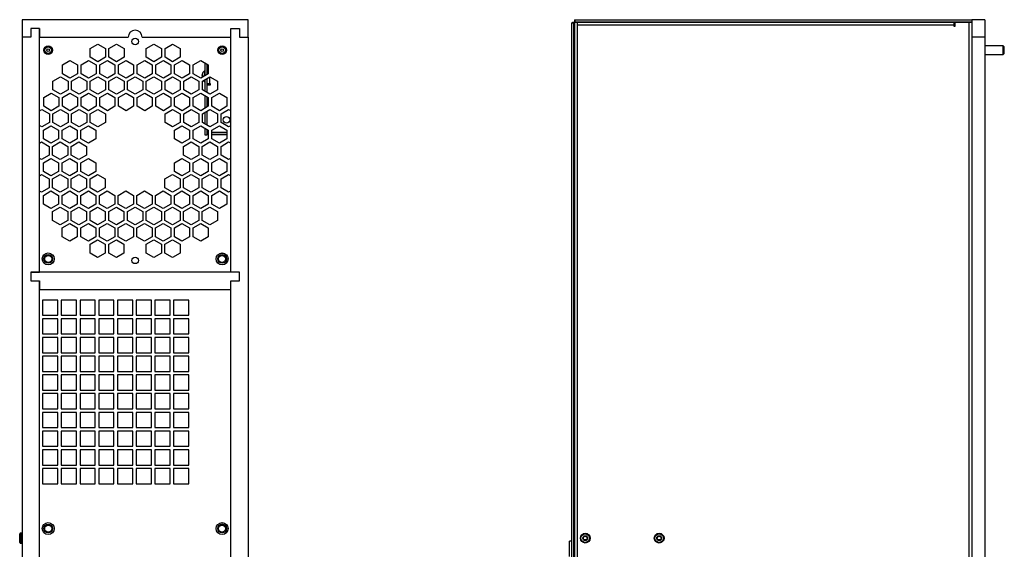
# Model space of a CAD drawing. Units: inches. Extents: x 0.3 to 98.1, y 0.2 to 91.4.
# Drawn here: x 65 to 93.4, y 37.4 to 52.6 of the extents above; entities that cross this region are included whole.
import ezdxf

# ---------------------------------------------------------------- set-up
doc = ezdxf.new("R2010")
doc.units = ezdxf.units.IN
doc.header["$MEASUREMENT"] = 0

msp = doc.modelspace()

# ---------------------------------------------------------------- linework, layer by layer
at = {"color": 7, "linetype": 'Continuous', "lineweight": 25}
for p, q in [((65.118, 52.618), (65.118, 52.118)), ((71.618, 52.618), (65.118, 52.618)), ((65.618, 52.368), (65.368, 52.368)), ((65.368, 52.368), (65.368, 52.118)), ((65.618, 45.368), (65.618, 52.368)), ((65.618, 52.368), (65.618, 52.118)), ((71.118, 52.368), (71.368, 52.368)), ((71.118, 45.368), (71.118, 52.368)), ((71.118, 52.118), (71.118, 52.368)), ((71.368, 52.368), (71.368, 52.118)), ((71.618, 52.118), (71.618, 52.618)), ((80.918, 22.618), (80.918, 52.528)), ((80.918, 52.528), (80.98, 52.528)), ((80.98, 22.618), (80.98, 52.528)), ((80.998, 52.543), (80.998, 22.696)), ((80.998, 52.543), (81.075, 52.543)), ((81.008, 52.618), (81.008, 52.556)), ((81.008, 52.618), (92.418, 52.618)), ((81.008, 52.556), (92.418, 52.556)), ((81.075, 52.543), (91.908, 52.543)), ((81.075, 52.543), (81.075, 52.466)), ((81.075, 52.466), (81.075, 22.696)), ((91.908, 52.466), (81.075, 52.466)), ((91.908, 52.543), (91.908, 52.466)), ((91.908, 52.466), (91.908, 52.435)), ((91.908, 52.435), (91.939, 52.435)), ((91.918, 52.543), (91.918, 52.481)), ((91.918, 52.543), (91.939, 52.543)), ((91.918, 52.481), (91.939, 52.481)), ((91.918, 52.435), (91.918, 52.453)), ((91.939, 52.453), (91.918, 52.453)), ((91.939, 52.543), (92.34, 52.543)), ((91.939, 52.435), (91.939, 52.543)), ((92.34, 22.696), (92.34, 52.543)), ((92.34, 52.543), (92.418, 52.543)), ((92.793, 52.618), (92.418, 52.618)), ((92.418, 52.618), (92.418, 52.118)), ((92.418, 52.618), (92.418, 52.556)), ((92.793, 52.618), (92.793, 52.118)), ((65.368, 52.118), (65.118, 52.118)), ((65.118, 52.118), (65.118, 23.118)), ((65.618, 52.118), (68.168, 52.118)), ((68.568, 52.118), (71.118, 52.118)), ((71.368, 52.118), (71.618, 52.118)), ((71.618, 52.118), (71.618, 23.118)), ((92.793, 52.118), (92.418, 52.118)), ((92.418, 52.118), (92.418, 23.118)), ((92.793, 52.118), (92.793, 23.118)), ((67.078, 51.791), (67.297, 51.917)), ((67.297, 51.917), (67.515, 51.791)), ((67.615, 51.791), (67.834, 51.917)), ((67.834, 51.917), (68.052, 51.791)), ((68.689, 51.791), (68.908, 51.917)), ((68.908, 51.917), (69.126, 51.791)), ((69.226, 51.791), (69.445, 51.917)), ((69.445, 51.917), (69.663, 51.791)), ((93.325, 51.868), (92.793, 51.868)), ((93.355, 51.839), (93.325, 51.868)), ((93.325, 51.628), (93.325, 51.868)), ((93.355, 51.648), (93.355, 51.839)), ((67.078, 51.538), (67.078, 51.791)), ((67.297, 51.412), (67.078, 51.538)), ((67.515, 51.538), (67.297, 51.412)), ((67.515, 51.791), (67.515, 51.538)), ((67.615, 51.538), (67.615, 51.791)), ((67.834, 51.412), (67.615, 51.538)), ((68.052, 51.538), (67.834, 51.412)), ((68.052, 51.791), (68.052, 51.538)), ((68.689, 51.538), (68.689, 51.791)), ((68.908, 51.412), (68.689, 51.538)), ((69.126, 51.538), (68.908, 51.412)), ((69.126, 51.791), (69.126, 51.538)), ((69.226, 51.538), (69.226, 51.791)), ((69.445, 51.412), (69.226, 51.538)), ((69.663, 51.538), (69.445, 51.412)), ((69.663, 51.791), (69.663, 51.538)), ((92.793, 51.618), (93.325, 51.618)), ((93.325, 51.618), (93.355, 51.648)), ((93.325, 51.618), (93.325, 51.628)), ((66.276, 51.318), (66.494, 51.444)), ((66.276, 51.067), (66.276, 51.318)), ((66.494, 51.444), (66.711, 51.318)), ((66.711, 51.318), (66.711, 51.067)), ((66.813, 51.318), (67.031, 51.444)), ((66.813, 51.067), (66.813, 51.318)), ((67.031, 51.444), (67.248, 51.318)), ((67.248, 51.318), (67.248, 51.067)), ((67.35, 51.318), (67.568, 51.444)), ((67.35, 51.067), (67.35, 51.318)), ((67.568, 51.444), (67.785, 51.318)), ((67.785, 51.318), (67.785, 51.067)), ((67.887, 51.318), (68.105, 51.444)), ((67.887, 51.067), (67.887, 51.318)), ((68.105, 51.444), (68.322, 51.318)), ((68.322, 51.318), (68.322, 51.067)), ((68.424, 51.318), (68.642, 51.444)), ((68.424, 51.067), (68.424, 51.318)), ((68.642, 51.444), (68.859, 51.318)), ((68.859, 51.318), (68.859, 51.067)), ((68.961, 51.318), (69.179, 51.444)), ((68.961, 51.067), (68.961, 51.318)), ((69.179, 51.444), (69.396, 51.318)), ((69.396, 51.318), (69.396, 51.067)), ((69.498, 51.318), (69.716, 51.444)), ((69.498, 51.067), (69.498, 51.318)), ((69.716, 51.444), (69.933, 51.318)), ((69.933, 51.318), (69.933, 51.067)), ((70.035, 51.318), (70.253, 51.444)), ((70.035, 51.067), (70.035, 51.318)), ((70.253, 51.444), (70.47, 51.318)), ((70.371, 51.375), (70.371, 51.01)), ((70.431, 51.341), (70.431, 51.242)), ((70.431, 51.341), (70.431, 51.044)), ((70.47, 51.242), (70.431, 51.242)), ((70.47, 51.318), (70.47, 51.067)), ((66.004, 50.853), (66.223, 50.98)), ((66.223, 50.98), (66.441, 50.853)), ((66.494, 50.942), (66.276, 51.067)), ((66.711, 51.067), (66.494, 50.942)), ((66.541, 50.853), (66.76, 50.98)), ((66.76, 50.98), (66.978, 50.853)), ((67.031, 50.942), (66.813, 51.067)), ((67.248, 51.067), (67.031, 50.942)), ((67.078, 50.853), (67.297, 50.98)), ((67.297, 50.98), (67.515, 50.853)), ((67.568, 50.942), (67.35, 51.067)), ((67.785, 51.067), (67.568, 50.942)), ((67.615, 50.853), (67.834, 50.98)), ((67.834, 50.98), (68.052, 50.853)), ((68.105, 50.942), (67.887, 51.067)), ((68.322, 51.067), (68.105, 50.942)), ((68.152, 50.853), (68.371, 50.98)), ((68.371, 50.98), (68.589, 50.853)), ((68.642, 50.942), (68.424, 51.067)), ((68.859, 51.067), (68.642, 50.942)), ((68.689, 50.853), (68.908, 50.98)), ((68.908, 50.98), (69.126, 50.853)), ((69.179, 50.942), (68.961, 51.067)), ((69.396, 51.067), (69.179, 50.942)), ((69.226, 50.853), (69.445, 50.98)), ((69.445, 50.98), (69.663, 50.853)), ((69.716, 50.942), (69.498, 51.067)), ((69.933, 51.067), (69.716, 50.942)), ((69.763, 50.853), (69.982, 50.98)), ((69.982, 50.98), (70.2, 50.853)), ((70.253, 50.942), (70.035, 51.067)), ((70.47, 51.067), (70.253, 50.942)), ((70.305, 51.029), (70.289, 51.03)), ((70.298, 51.006), (70.289, 51.006)), ((70.305, 51.03), (70.291, 51.031)), ((70.305, 51.028), (70.291, 51.027)), ((70.3, 50.853), (70.519, 50.98)), ((70.305, 51.047), (70.305, 51.014)), ((70.371, 51.154), (70.362, 51.154)), ((70.362, 51.154), (70.362, 51.005)), ((70.431, 51.212), (70.47, 51.212)), ((70.519, 50.98), (70.737, 50.853)), ((66.004, 50.601), (66.004, 50.853)), ((66.441, 50.853), (66.441, 50.601)), ((66.541, 50.601), (66.541, 50.853)), ((66.978, 50.853), (66.978, 50.601)), ((67.078, 50.601), (67.078, 50.853)), ((67.515, 50.853), (67.515, 50.601)), ((67.615, 50.601), (67.615, 50.853)), ((68.052, 50.853), (68.052, 50.601)), ((68.152, 50.601), (68.152, 50.853)), ((68.589, 50.853), (68.589, 50.601)), ((68.689, 50.601), (68.689, 50.853)), ((69.126, 50.853), (69.126, 50.601)), ((69.226, 50.601), (69.226, 50.853)), ((69.663, 50.853), (69.663, 50.601)), ((69.763, 50.601), (69.763, 50.853)), ((70.2, 50.853), (70.2, 50.601)), ((70.3, 50.601), (70.3, 50.853)), ((70.362, 50.89), (70.362, 50.833)), ((70.362, 50.833), (70.371, 50.833)), ((70.371, 50.894), (70.371, 50.56)), ((70.431, 50.929), (70.431, 50.525)), ((70.506, 50.774), (70.431, 50.774)), ((70.431, 50.744), (70.431, 50.525)), ((70.431, 50.744), (70.536, 50.744)), ((70.536, 50.774), (70.506, 50.774)), ((70.536, 50.744), (70.536, 50.774)), ((70.737, 50.853), (70.737, 50.601)), ((65.739, 50.381), (65.957, 50.506)), ((65.957, 50.506), (66.174, 50.381)), ((66.223, 50.474), (66.004, 50.601)), ((66.441, 50.601), (66.223, 50.474)), ((66.276, 50.381), (66.494, 50.506)), ((66.494, 50.506), (66.711, 50.381)), ((66.76, 50.474), (66.541, 50.601)), ((66.978, 50.601), (66.76, 50.474)), ((66.813, 50.381), (67.031, 50.506)), ((67.031, 50.506), (67.248, 50.381)), ((67.297, 50.474), (67.078, 50.601)), ((67.515, 50.601), (67.297, 50.474)), ((67.35, 50.381), (67.568, 50.506)), ((67.568, 50.506), (67.785, 50.381)), ((67.834, 50.474), (67.615, 50.601)), ((68.052, 50.601), (67.834, 50.474)), ((67.887, 50.381), (68.105, 50.506)), ((68.105, 50.506), (68.322, 50.381)), ((68.371, 50.474), (68.152, 50.601)), ((68.589, 50.601), (68.371, 50.474)), ((68.424, 50.381), (68.642, 50.506)), ((68.642, 50.506), (68.859, 50.381)), ((68.908, 50.474), (68.689, 50.601)), ((69.126, 50.601), (68.908, 50.474)), ((68.961, 50.381), (69.179, 50.506)), ((69.179, 50.506), (69.396, 50.381)), ((69.445, 50.474), (69.226, 50.601)), ((69.663, 50.601), (69.445, 50.474)), ((69.498, 50.381), (69.716, 50.506)), ((69.716, 50.506), (69.933, 50.381)), ((69.982, 50.474), (69.763, 50.601)), ((70.2, 50.601), (69.982, 50.474)), ((70.035, 50.381), (70.253, 50.506)), ((70.253, 50.506), (70.47, 50.381)), ((70.519, 50.474), (70.3, 50.601)), ((70.371, 50.438), (70.371, 50.072)), ((70.431, 50.403), (70.431, 50.107)), ((70.737, 50.601), (70.519, 50.474)), ((70.572, 50.381), (70.79, 50.506)), ((70.79, 50.506), (71.007, 50.381)), ((65.739, 50.13), (65.739, 50.381)), ((65.957, 50.004), (65.739, 50.13)), ((66.174, 50.13), (65.957, 50.004)), ((66.174, 50.381), (66.174, 50.13)), ((66.276, 50.13), (66.276, 50.381)), ((66.494, 50.004), (66.276, 50.13)), ((66.711, 50.13), (66.494, 50.004)), ((66.711, 50.381), (66.711, 50.13)), ((66.813, 50.13), (66.813, 50.381)), ((67.031, 50.004), (66.813, 50.13)), ((67.248, 50.13), (67.031, 50.004)), ((67.248, 50.381), (67.248, 50.13)), ((67.35, 50.13), (67.35, 50.381)), ((67.568, 50.004), (67.35, 50.13)), ((67.785, 50.13), (67.568, 50.004)), ((67.785, 50.381), (67.785, 50.13)), ((67.887, 50.13), (67.887, 50.381)), ((68.105, 50.004), (67.887, 50.13)), ((68.322, 50.13), (68.105, 50.004)), ((68.322, 50.381), (68.322, 50.13)), ((68.424, 50.13), (68.424, 50.381)), ((68.642, 50.004), (68.424, 50.13)), ((68.859, 50.13), (68.642, 50.004)), ((68.859, 50.381), (68.859, 50.13)), ((68.961, 50.13), (68.961, 50.381)), ((69.179, 50.004), (68.961, 50.13)), ((69.396, 50.13), (69.179, 50.004)), ((69.396, 50.381), (69.396, 50.13)), ((69.498, 50.13), (69.498, 50.381)), ((69.716, 50.004), (69.498, 50.13)), ((69.933, 50.13), (69.716, 50.004)), ((69.933, 50.381), (69.933, 50.13)), ((70.035, 50.13), (70.035, 50.381)), ((70.253, 50.004), (70.035, 50.13)), ((70.47, 50.13), (70.253, 50.004)), ((70.47, 50.381), (70.47, 50.13)), ((70.572, 50.13), (70.572, 50.381)), ((70.79, 50.004), (70.572, 50.13)), ((71.007, 50.13), (70.79, 50.004)), ((71.007, 50.381), (71.007, 50.13)), ((65.618, 50.003), (65.686, 50.042)), ((65.686, 50.042), (65.904, 49.916)), ((65.904, 49.916), (65.904, 49.663)), ((66.004, 49.916), (66.223, 50.042)), ((66.004, 49.663), (66.004, 49.916)), ((66.223, 50.042), (66.441, 49.916)), ((66.441, 49.916), (66.441, 49.663)), ((66.541, 49.916), (66.76, 50.042)), ((66.541, 49.663), (66.541, 49.916)), ((66.76, 50.042), (66.978, 49.916)), ((66.978, 49.916), (66.978, 49.663)), ((67.078, 49.916), (67.297, 50.042)), ((67.078, 49.663), (67.078, 49.916)), ((67.297, 50.042), (67.515, 49.916)), ((67.515, 49.916), (67.515, 49.663)), ((69.226, 49.916), (69.445, 50.042)), ((69.226, 49.663), (69.226, 49.916)), ((69.445, 50.042), (69.663, 49.916)), ((69.663, 49.916), (69.663, 49.663)), ((69.763, 49.916), (69.982, 50.042)), ((69.763, 49.663), (69.763, 49.916)), ((69.982, 50.042), (70.2, 49.916)), ((70.2, 49.916), (70.2, 49.663)), ((70.3, 49.916), (70.519, 50.042)), ((70.3, 49.663), (70.3, 49.916)), ((70.371, 49.957), (70.371, 49.622)), ((70.431, 49.992), (70.431, 49.588)), ((70.519, 50.042), (70.737, 49.916)), ((70.737, 49.916), (70.737, 49.663)), ((70.837, 49.916), (71.056, 50.042)), ((70.837, 49.663), (70.837, 49.916)), ((71.056, 50.042), (71.118, 50.006)), ((65.686, 49.537), (65.618, 49.576)), ((65.904, 49.663), (65.686, 49.537)), ((65.729, 49.445), (65.948, 49.572)), ((65.948, 49.572), (66.166, 49.445)), ((66.223, 49.537), (66.004, 49.663)), ((66.441, 49.663), (66.223, 49.537)), ((66.267, 49.445), (66.486, 49.572)), ((66.486, 49.572), (66.704, 49.445)), ((66.76, 49.537), (66.541, 49.663)), ((66.978, 49.663), (66.76, 49.537)), ((66.805, 49.445), (67.024, 49.572)), ((67.024, 49.572), (67.242, 49.445)), ((67.297, 49.537), (67.078, 49.663)), ((67.515, 49.663), (67.297, 49.537)), ((69.445, 49.537), (69.226, 49.663)), ((69.663, 49.663), (69.445, 49.537)), ((69.495, 49.445), (69.714, 49.572)), ((69.714, 49.572), (69.932, 49.445)), ((69.982, 49.537), (69.763, 49.663)), ((70.2, 49.663), (69.982, 49.537)), ((70.033, 49.445), (70.252, 49.572)), ((70.252, 49.572), (70.47, 49.445)), ((70.519, 49.537), (70.3, 49.663)), ((70.737, 49.663), (70.519, 49.537)), ((70.571, 49.445), (70.79, 49.572)), ((70.79, 49.572), (71.008, 49.445)), ((71.056, 49.537), (70.837, 49.663)), ((71.118, 49.573), (71.056, 49.537)), ((65.729, 49.193), (65.729, 49.445)), ((66.166, 49.445), (66.166, 49.193)), ((66.267, 49.193), (66.267, 49.445)), ((66.704, 49.445), (66.704, 49.193)), ((66.805, 49.193), (66.805, 49.445)), ((67.242, 49.445), (67.242, 49.193)), ((69.495, 49.193), (69.495, 49.445)), ((69.932, 49.445), (69.932, 49.193)), ((70.033, 49.193), (70.033, 49.445)), ((70.371, 49.503), (70.371, 49.306)), ((70.371, 49.306), (70.431, 49.306)), ((70.431, 49.468), (70.431, 49.373)), ((70.431, 49.468), (70.431, 49.306)), ((70.47, 49.373), (70.431, 49.373)), ((70.47, 49.366), (70.431, 49.366)), ((70.47, 49.306), (70.431, 49.306)), ((70.47, 49.445), (70.47, 49.193)), ((70.571, 49.193), (70.571, 49.445)), ((71.008, 49.373), (70.571, 49.373)), ((71.008, 49.366), (70.571, 49.366)), ((71.008, 49.306), (70.571, 49.306)), ((71.008, 49.445), (71.008, 49.193)), ((65.618, 49.072), (65.676, 49.105)), ((65.676, 49.105), (65.894, 48.978)), ((65.948, 49.067), (65.729, 49.193)), ((65.894, 48.978), (65.894, 48.726)), ((66.166, 49.193), (65.948, 49.067)), ((65.995, 48.978), (66.214, 49.105)), ((65.995, 48.726), (65.995, 48.978)), ((66.214, 49.105), (66.432, 48.978)), ((66.486, 49.067), (66.267, 49.193)), ((66.432, 48.978), (66.432, 48.726)), ((66.704, 49.193), (66.486, 49.067)), ((66.533, 48.978), (66.752, 49.105)), ((66.533, 48.726), (66.533, 48.978)), ((66.752, 49.105), (66.97, 48.978)), ((67.024, 49.067), (66.805, 49.193)), ((66.97, 48.978), (66.97, 48.726)), ((67.242, 49.193), (67.024, 49.067)), ((69.714, 49.067), (69.495, 49.193)), ((69.932, 49.193), (69.714, 49.067)), ((69.761, 48.978), (69.98, 49.105)), ((69.761, 48.726), (69.761, 48.978)), ((69.98, 49.105), (70.198, 48.978)), ((70.252, 49.067), (70.033, 49.193)), ((70.198, 48.978), (70.198, 48.726)), ((70.47, 49.193), (70.252, 49.067)), ((70.299, 48.978), (70.518, 49.105)), ((70.299, 48.726), (70.299, 48.978)), ((70.518, 49.105), (70.736, 48.978)), ((70.79, 49.067), (70.571, 49.193)), ((70.736, 48.978), (70.736, 48.726)), ((71.008, 49.193), (70.79, 49.067)), ((70.837, 48.978), (71.056, 49.105)), ((70.837, 48.726), (70.837, 48.978)), ((71.056, 49.105), (71.118, 49.068)), ((65.894, 48.726), (65.676, 48.599)), ((66.214, 48.599), (65.995, 48.726)), ((66.432, 48.726), (66.214, 48.599)), ((66.752, 48.599), (66.533, 48.726)), ((66.97, 48.726), (66.752, 48.599)), ((69.98, 48.599), (69.761, 48.726)), ((70.198, 48.726), (69.98, 48.599)), ((70.518, 48.599), (70.299, 48.726)), ((70.736, 48.726), (70.518, 48.599)), ((71.056, 48.599), (70.837, 48.726)), ((65.676, 48.599), (65.618, 48.633)), ((65.729, 48.508), (65.948, 48.634)), ((65.729, 48.255), (65.729, 48.508)), ((65.948, 48.634), (66.166, 48.508)), ((66.166, 48.508), (66.166, 48.255)), ((66.267, 48.508), (66.486, 48.634)), ((66.267, 48.255), (66.267, 48.508)), ((66.486, 48.634), (66.704, 48.508)), ((66.704, 48.508), (66.704, 48.255)), ((66.805, 48.508), (67.024, 48.634)), ((66.805, 48.255), (66.805, 48.508)), ((67.024, 48.634), (67.242, 48.508)), ((67.242, 48.508), (67.242, 48.255)), ((69.495, 48.508), (69.714, 48.634)), ((69.495, 48.255), (69.495, 48.508)), ((69.714, 48.634), (69.932, 48.508)), ((69.932, 48.508), (69.932, 48.255)), ((70.033, 48.508), (70.252, 48.634)), ((70.033, 48.255), (70.033, 48.508)), ((70.252, 48.634), (70.47, 48.508)), ((70.47, 48.508), (70.47, 48.255)), ((70.571, 48.508), (70.79, 48.634)), ((70.571, 48.255), (70.571, 48.508)), ((70.79, 48.634), (71.008, 48.508)), ((71.008, 48.508), (71.008, 48.255)), ((71.118, 48.636), (71.056, 48.599)), ((65.618, 48.134), (65.676, 48.167)), ((65.676, 48.167), (65.894, 48.041)), ((65.948, 48.129), (65.729, 48.255)), ((66.166, 48.255), (65.948, 48.129)), ((65.995, 48.041), (66.214, 48.167)), ((66.214, 48.167), (66.432, 48.041)), ((66.486, 48.129), (66.267, 48.255)), ((66.704, 48.255), (66.486, 48.129)), ((66.533, 48.041), (66.752, 48.167)), ((66.752, 48.167), (66.97, 48.041)), ((67.024, 48.129), (66.805, 48.255)), ((67.242, 48.255), (67.024, 48.129)), ((67.071, 48.041), (67.29, 48.167)), ((67.29, 48.167), (67.508, 48.041)), ((69.223, 48.041), (69.442, 48.167)), ((69.442, 48.167), (69.66, 48.041)), ((69.714, 48.129), (69.495, 48.255)), ((69.932, 48.255), (69.714, 48.129)), ((69.761, 48.041), (69.98, 48.167)), ((69.98, 48.167), (70.198, 48.041)), ((70.252, 48.129), (70.033, 48.255)), ((70.47, 48.255), (70.252, 48.129)), ((70.299, 48.041), (70.518, 48.167)), ((70.518, 48.167), (70.736, 48.041)), ((70.79, 48.129), (70.571, 48.255)), ((71.008, 48.255), (70.79, 48.129)), ((70.837, 48.041), (71.056, 48.167)), ((71.056, 48.167), (71.118, 48.131)), ((65.894, 48.041), (65.894, 47.788)), ((65.995, 47.788), (65.995, 48.041)), ((66.432, 48.041), (66.432, 47.788)), ((66.533, 47.788), (66.533, 48.041)), ((66.97, 48.041), (66.97, 47.788)), ((67.071, 47.788), (67.071, 48.041)), ((67.508, 48.041), (67.508, 47.788)), ((69.223, 47.788), (69.223, 48.041)), ((69.66, 48.041), (69.66, 47.788)), ((69.761, 47.788), (69.761, 48.041)), ((70.198, 48.041), (70.198, 47.788)), ((70.299, 47.788), (70.299, 48.041)), ((70.736, 48.041), (70.736, 47.788)), ((70.837, 47.788), (70.837, 48.041)), ((65.676, 47.662), (65.618, 47.695)), ((65.894, 47.788), (65.676, 47.662)), ((65.729, 47.57), (65.948, 47.697)), ((65.729, 47.318), (65.729, 47.57)), ((65.948, 47.697), (66.166, 47.57)), ((66.214, 47.662), (65.995, 47.788)), ((66.166, 47.57), (66.166, 47.318)), ((66.432, 47.788), (66.214, 47.662)), ((66.267, 47.57), (66.486, 47.697)), ((66.267, 47.318), (66.267, 47.57)), ((66.486, 47.697), (66.704, 47.57)), ((66.752, 47.662), (66.533, 47.788)), ((66.704, 47.57), (66.704, 47.318)), ((66.97, 47.788), (66.752, 47.662)), ((66.805, 47.57), (67.024, 47.697)), ((66.805, 47.318), (66.805, 47.57)), ((67.024, 47.697), (67.242, 47.57)), ((67.29, 47.662), (67.071, 47.788)), ((67.242, 47.57), (67.242, 47.318)), ((67.508, 47.788), (67.29, 47.662)), ((67.343, 47.57), (67.562, 47.697)), ((67.343, 47.318), (67.343, 47.57)), ((67.562, 47.697), (67.78, 47.57)), ((67.78, 47.57), (67.78, 47.318)), ((67.881, 47.57), (68.1, 47.697)), ((67.881, 47.318), (67.881, 47.57)), ((68.1, 47.697), (68.318, 47.57)), ((68.318, 47.57), (68.318, 47.318)), ((68.419, 47.57), (68.638, 47.697)), ((68.419, 47.318), (68.419, 47.57)), ((68.638, 47.697), (68.856, 47.57)), ((68.856, 47.57), (68.856, 47.318)), ((68.957, 47.57), (69.176, 47.697)), ((68.957, 47.318), (68.957, 47.57)), ((69.176, 47.697), (69.394, 47.57)), ((69.442, 47.662), (69.223, 47.788)), ((69.394, 47.57), (69.394, 47.318)), ((69.66, 47.788), (69.442, 47.662)), ((69.495, 47.57), (69.714, 47.697)), ((69.495, 47.318), (69.495, 47.57)), ((69.714, 47.697), (69.932, 47.57)), ((69.98, 47.662), (69.761, 47.788)), ((69.932, 47.57), (69.932, 47.318)), ((70.198, 47.788), (69.98, 47.662)), ((70.033, 47.57), (70.252, 47.697)), ((70.033, 47.318), (70.033, 47.57)), ((70.252, 47.697), (70.47, 47.57)), ((70.518, 47.662), (70.299, 47.788)), ((70.47, 47.57), (70.47, 47.318)), ((70.736, 47.788), (70.518, 47.662)), ((70.571, 47.57), (70.79, 47.697)), ((70.571, 47.318), (70.571, 47.57)), ((70.79, 47.697), (71.008, 47.57)), ((71.056, 47.662), (70.837, 47.788)), ((71.008, 47.57), (71.008, 47.318)), ((71.118, 47.698), (71.056, 47.662)), ((65.948, 47.192), (65.729, 47.318)), ((66.166, 47.318), (65.948, 47.192)), ((66.486, 47.192), (66.267, 47.318)), ((66.704, 47.318), (66.486, 47.192)), ((67.024, 47.192), (66.805, 47.318)), ((67.242, 47.318), (67.024, 47.192)), ((67.562, 47.192), (67.343, 47.318)), ((67.78, 47.318), (67.562, 47.192)), ((68.1, 47.192), (67.881, 47.318)), ((68.318, 47.318), (68.1, 47.192)), ((68.638, 47.192), (68.419, 47.318)), ((68.856, 47.318), (68.638, 47.192)), ((69.176, 47.192), (68.957, 47.318)), ((69.394, 47.318), (69.176, 47.192)), ((69.714, 47.192), (69.495, 47.318)), ((69.932, 47.318), (69.714, 47.192)), ((70.252, 47.192), (70.033, 47.318)), ((70.47, 47.318), (70.252, 47.192)), ((70.79, 47.192), (70.571, 47.318)), ((71.008, 47.318), (70.79, 47.192)), ((65.995, 47.103), (66.214, 47.23)), ((65.995, 46.851), (65.995, 47.103)), ((66.214, 47.23), (66.432, 47.103)), ((66.432, 47.103), (66.432, 46.851)), ((66.533, 47.103), (66.752, 47.23)), ((66.533, 46.851), (66.533, 47.103)), ((66.752, 47.23), (66.97, 47.103)), ((66.97, 47.103), (66.97, 46.851)), ((67.071, 47.103), (67.29, 47.23)), ((67.071, 46.851), (67.071, 47.103)), ((67.29, 47.23), (67.508, 47.103)), ((67.508, 47.103), (67.508, 46.851)), ((67.609, 47.103), (67.828, 47.23)), ((67.609, 46.851), (67.609, 47.103)), ((67.828, 47.23), (68.046, 47.103)), ((68.046, 47.103), (68.046, 46.851)), ((68.147, 47.103), (68.366, 47.23)), ((68.147, 46.851), (68.147, 47.103)), ((68.366, 47.23), (68.584, 47.103)), ((68.584, 47.103), (68.584, 46.851)), ((68.685, 47.103), (68.904, 47.23)), ((68.685, 46.851), (68.685, 47.103)), ((68.904, 47.23), (69.122, 47.103)), ((69.122, 47.103), (69.122, 46.851)), ((69.223, 47.103), (69.442, 47.23)), ((69.223, 46.851), (69.223, 47.103)), ((69.442, 47.23), (69.66, 47.103)), ((69.66, 47.103), (69.66, 46.851)), ((69.761, 47.103), (69.98, 47.23)), ((69.761, 46.851), (69.761, 47.103)), ((69.98, 47.23), (70.198, 47.103)), ((70.198, 47.103), (70.198, 46.851)), ((70.299, 47.103), (70.518, 47.23)), ((70.299, 46.851), (70.299, 47.103)), ((70.518, 47.23), (70.736, 47.103)), ((70.736, 47.103), (70.736, 46.851)), ((66.214, 46.724), (65.995, 46.851)), ((66.432, 46.851), (66.214, 46.724)), ((66.267, 46.633), (66.486, 46.759)), ((66.486, 46.759), (66.704, 46.633)), ((66.752, 46.724), (66.533, 46.851)), ((66.97, 46.851), (66.752, 46.724)), ((66.805, 46.633), (67.024, 46.759)), ((67.024, 46.759), (67.242, 46.633)), ((67.29, 46.724), (67.071, 46.851)), ((67.508, 46.851), (67.29, 46.724)), ((67.343, 46.633), (67.562, 46.759)), ((67.562, 46.759), (67.78, 46.633)), ((67.828, 46.724), (67.609, 46.851)), ((68.046, 46.851), (67.828, 46.724)), ((67.881, 46.633), (68.1, 46.759)), ((68.1, 46.759), (68.318, 46.633)), ((68.366, 46.724), (68.147, 46.851)), ((68.584, 46.851), (68.366, 46.724)), ((68.419, 46.633), (68.638, 46.759)), ((68.638, 46.759), (68.856, 46.633)), ((68.904, 46.724), (68.685, 46.851)), ((69.122, 46.851), (68.904, 46.724)), ((68.957, 46.633), (69.176, 46.759)), ((69.176, 46.759), (69.394, 46.633)), ((69.442, 46.724), (69.223, 46.851)), ((69.66, 46.851), (69.442, 46.724)), ((69.495, 46.633), (69.714, 46.759)), ((69.714, 46.759), (69.932, 46.633)), ((69.98, 46.724), (69.761, 46.851)), ((70.198, 46.851), (69.98, 46.724)), ((70.033, 46.633), (70.252, 46.759)), ((70.252, 46.759), (70.47, 46.633)), ((70.518, 46.724), (70.299, 46.851)), ((70.736, 46.851), (70.518, 46.724)), ((66.267, 46.38), (66.267, 46.633)), ((66.704, 46.633), (66.704, 46.38)), ((66.805, 46.38), (66.805, 46.633)), ((67.242, 46.633), (67.242, 46.38)), ((67.343, 46.38), (67.343, 46.633)), ((67.78, 46.633), (67.78, 46.38)), ((67.881, 46.38), (67.881, 46.633)), ((68.318, 46.633), (68.318, 46.38)), ((68.419, 46.38), (68.419, 46.633)), ((68.856, 46.633), (68.856, 46.38)), ((68.957, 46.38), (68.957, 46.633)), ((69.394, 46.633), (69.394, 46.38)), ((69.495, 46.38), (69.495, 46.633)), ((69.932, 46.633), (69.932, 46.38)), ((70.033, 46.38), (70.033, 46.633)), ((70.47, 46.633), (70.47, 46.38)), ((66.486, 46.254), (66.267, 46.38)), ((66.704, 46.38), (66.486, 46.254)), ((67.024, 46.254), (66.805, 46.38)), ((67.242, 46.38), (67.024, 46.254)), ((67.071, 46.166), (67.29, 46.292)), ((67.071, 45.913), (67.071, 46.166)), ((67.29, 46.292), (67.508, 46.166)), ((67.562, 46.254), (67.343, 46.38)), ((67.508, 46.166), (67.508, 45.913)), ((67.78, 46.38), (67.562, 46.254)), ((67.609, 46.166), (67.828, 46.292)), ((67.609, 45.913), (67.609, 46.166)), ((67.828, 46.292), (68.046, 46.166)), ((68.1, 46.254), (67.881, 46.38)), ((68.046, 46.166), (68.046, 45.913)), ((68.318, 46.38), (68.1, 46.254)), ((68.638, 46.254), (68.419, 46.38)), ((68.856, 46.38), (68.638, 46.254)), ((68.685, 46.166), (68.904, 46.292)), ((68.685, 45.913), (68.685, 46.166)), ((68.904, 46.292), (69.122, 46.166)), ((69.176, 46.254), (68.957, 46.38)), ((69.122, 46.166), (69.122, 45.913)), ((69.394, 46.38), (69.176, 46.254)), ((69.223, 46.166), (69.442, 46.292)), ((69.223, 45.913), (69.223, 46.166)), ((69.442, 46.292), (69.66, 46.166)), ((69.714, 46.254), (69.495, 46.38)), ((69.66, 46.166), (69.66, 45.913)), ((69.932, 46.38), (69.714, 46.254)), ((70.252, 46.254), (70.033, 46.38)), ((70.47, 46.38), (70.252, 46.254)), ((67.29, 45.787), (67.071, 45.913)), ((67.508, 45.913), (67.29, 45.787)), ((67.828, 45.787), (67.609, 45.913)), ((68.046, 45.913), (67.828, 45.787)), ((68.904, 45.787), (68.685, 45.913)), ((69.122, 45.913), (68.904, 45.787)), ((69.442, 45.787), (69.223, 45.913)), ((69.66, 45.913), (69.442, 45.787)), ((65.368, 45.368), (65.368, 45.118)), ((71.368, 45.368), (65.368, 45.368)), ((65.368, 45.368), (65.618, 45.368)), ((71.368, 45.368), (71.118, 45.368)), ((71.368, 45.118), (71.368, 45.368)), ((65.368, 45.118), (65.618, 45.118)), ((65.618, 45.118), (65.618, 44.868)), ((65.618, 22.868), (65.618, 45.118)), ((71.118, 22.868), (71.118, 45.118)), ((71.118, 45.118), (71.368, 45.118)), ((71.118, 44.868), (71.118, 45.118)), ((65.618, 44.868), (71.118, 44.868)), ((66.145, 44.563), (65.707, 44.563)), ((65.707, 44.563), (65.707, 44.125)), ((66.145, 44.125), (66.145, 44.563)), ((66.683, 44.563), (66.245, 44.563)), ((66.245, 44.563), (66.245, 44.125)), ((66.683, 44.125), (66.683, 44.563)), ((67.221, 44.563), (66.783, 44.563)), ((66.783, 44.563), (66.783, 44.125)), ((67.221, 44.125), (67.221, 44.563)), ((67.759, 44.563), (67.321, 44.563)), ((67.321, 44.563), (67.321, 44.125)), ((67.759, 44.125), (67.759, 44.563)), ((68.297, 44.563), (67.859, 44.563)), ((67.859, 44.563), (67.859, 44.125)), ((68.297, 44.125), (68.297, 44.563)), ((68.835, 44.563), (68.397, 44.563)), ((68.397, 44.563), (68.397, 44.125)), ((68.835, 44.125), (68.835, 44.563)), ((69.373, 44.563), (68.935, 44.563)), ((68.935, 44.563), (68.935, 44.125)), ((69.373, 44.125), (69.373, 44.563)), ((69.911, 44.563), (69.473, 44.563)), ((69.473, 44.563), (69.473, 44.125)), ((69.911, 44.125), (69.911, 44.563)), ((65.707, 44.125), (66.145, 44.125)), ((66.145, 44.025), (65.707, 44.025)), ((65.707, 44.025), (65.707, 43.587)), ((66.145, 43.587), (66.145, 44.025)), ((66.245, 44.125), (66.683, 44.125)), ((66.683, 44.025), (66.245, 44.025)), ((66.245, 44.025), (66.245, 43.587)), ((66.683, 43.587), (66.683, 44.025)), ((66.783, 44.125), (67.221, 44.125)), ((67.221, 44.025), (66.783, 44.025)), ((66.783, 44.025), (66.783, 43.587)), ((67.221, 43.587), (67.221, 44.025)), ((67.321, 44.125), (67.759, 44.125)), ((67.759, 44.025), (67.321, 44.025)), ((67.321, 44.025), (67.321, 43.587)), ((67.759, 43.587), (67.759, 44.025)), ((67.859, 44.125), (68.297, 44.125)), ((68.297, 44.025), (67.859, 44.025)), ((67.859, 44.025), (67.859, 43.587)), ((68.297, 43.587), (68.297, 44.025)), ((68.397, 44.125), (68.835, 44.125)), ((68.835, 44.025), (68.397, 44.025)), ((68.397, 44.025), (68.397, 43.587)), ((68.835, 43.587), (68.835, 44.025)), ((68.935, 44.125), (69.373, 44.125)), ((69.373, 44.025), (68.935, 44.025)), ((68.935, 44.025), (68.935, 43.587)), ((69.373, 43.587), (69.373, 44.025)), ((69.473, 44.125), (69.911, 44.125)), ((69.911, 44.025), (69.473, 44.025)), ((69.473, 44.025), (69.473, 43.587)), ((69.911, 43.587), (69.911, 44.025)), ((65.707, 43.587), (66.145, 43.587)), ((66.145, 43.487), (65.707, 43.487)), ((65.707, 43.487), (65.707, 43.049)), ((66.145, 43.049), (66.145, 43.487)), ((66.245, 43.587), (66.683, 43.587)), ((66.683, 43.487), (66.245, 43.487)), ((66.245, 43.487), (66.245, 43.049)), ((66.683, 43.049), (66.683, 43.487)), ((66.783, 43.587), (67.221, 43.587)), ((67.221, 43.487), (66.783, 43.487)), ((66.783, 43.487), (66.783, 43.049)), ((67.221, 43.049), (67.221, 43.487)), ((67.321, 43.587), (67.759, 43.587)), ((67.759, 43.487), (67.321, 43.487)), ((67.321, 43.487), (67.321, 43.049)), ((67.759, 43.049), (67.759, 43.487)), ((67.859, 43.587), (68.297, 43.587)), ((68.297, 43.487), (67.859, 43.487)), ((67.859, 43.487), (67.859, 43.049)), ((68.297, 43.049), (68.297, 43.487)), ((68.397, 43.587), (68.835, 43.587)), ((68.835, 43.487), (68.397, 43.487)), ((68.397, 43.487), (68.397, 43.049)), ((68.835, 43.049), (68.835, 43.487)), ((68.935, 43.587), (69.373, 43.587)), ((69.373, 43.487), (68.935, 43.487)), ((68.935, 43.487), (68.935, 43.049)), ((69.373, 43.049), (69.373, 43.487)), ((69.473, 43.587), (69.911, 43.587)), ((69.911, 43.487), (69.473, 43.487)), ((69.473, 43.487), (69.473, 43.049)), ((69.911, 43.049), (69.911, 43.487)), ((65.707, 43.049), (66.145, 43.049)), ((66.245, 43.049), (66.683, 43.049)), ((66.783, 43.049), (67.221, 43.049)), ((67.321, 43.049), (67.759, 43.049)), ((67.859, 43.049), (68.297, 43.049)), ((68.397, 43.049), (68.835, 43.049)), ((68.935, 43.049), (69.373, 43.049)), ((69.473, 43.049), (69.911, 43.049)), ((66.145, 42.949), (65.707, 42.949)), ((65.707, 42.949), (65.707, 42.511)), ((66.145, 42.511), (66.145, 42.949)), ((66.683, 42.949), (66.245, 42.949)), ((66.245, 42.949), (66.245, 42.511)), ((66.683, 42.511), (66.683, 42.949)), ((67.221, 42.949), (66.783, 42.949)), ((66.783, 42.949), (66.783, 42.511)), ((67.221, 42.511), (67.221, 42.949)), ((67.759, 42.949), (67.321, 42.949)), ((67.321, 42.949), (67.321, 42.511)), ((67.759, 42.511), (67.759, 42.949)), ((68.297, 42.949), (67.859, 42.949)), ((67.859, 42.949), (67.859, 42.511)), ((68.297, 42.511), (68.297, 42.949)), ((68.835, 42.949), (68.397, 42.949)), ((68.397, 42.949), (68.397, 42.511)), ((68.835, 42.511), (68.835, 42.949)), ((69.373, 42.949), (68.935, 42.949)), ((68.935, 42.949), (68.935, 42.511)), ((69.373, 42.511), (69.373, 42.949)), ((69.911, 42.949), (69.473, 42.949)), ((69.473, 42.949), (69.473, 42.511)), ((69.911, 42.511), (69.911, 42.949)), ((65.707, 42.511), (66.145, 42.511)), ((66.245, 42.511), (66.683, 42.511)), ((66.783, 42.511), (67.221, 42.511)), ((67.321, 42.511), (67.759, 42.511)), ((67.859, 42.511), (68.297, 42.511)), ((68.397, 42.511), (68.835, 42.511)), ((68.935, 42.511), (69.373, 42.511)), ((69.473, 42.511), (69.911, 42.511)), ((66.145, 42.411), (65.707, 42.411)), ((65.707, 42.411), (65.707, 41.973)), ((66.145, 41.973), (66.145, 42.411)), ((66.683, 42.411), (66.245, 42.411)), ((66.245, 42.411), (66.245, 41.973)), ((66.683, 41.973), (66.683, 42.411)), ((67.221, 42.411), (66.783, 42.411)), ((66.783, 42.411), (66.783, 41.973)), ((67.221, 41.973), (67.221, 42.411)), ((67.759, 42.411), (67.321, 42.411)), ((67.321, 42.411), (67.321, 41.973)), ((67.759, 41.973), (67.759, 42.411)), ((68.297, 42.411), (67.859, 42.411)), ((67.859, 42.411), (67.859, 41.973)), ((68.297, 41.973), (68.297, 42.411)), ((68.835, 42.411), (68.397, 42.411)), ((68.397, 42.411), (68.397, 41.973)), ((68.835, 41.973), (68.835, 42.411)), ((69.373, 42.411), (68.935, 42.411)), ((68.935, 42.411), (68.935, 41.973)), ((69.373, 41.973), (69.373, 42.411)), ((69.911, 42.411), (69.473, 42.411)), ((69.473, 42.411), (69.473, 41.973)), ((69.911, 41.973), (69.911, 42.411)), ((65.707, 41.973), (66.145, 41.973)), ((66.245, 41.973), (66.683, 41.973)), ((66.783, 41.973), (67.221, 41.973)), ((67.321, 41.973), (67.759, 41.973)), ((67.859, 41.973), (68.297, 41.973)), ((68.397, 41.973), (68.835, 41.973)), ((68.935, 41.973), (69.373, 41.973)), ((69.473, 41.973), (69.911, 41.973)), ((66.145, 41.873), (65.707, 41.873)), ((65.707, 41.873), (65.707, 41.435)), ((66.145, 41.435), (66.145, 41.873)), ((66.683, 41.873), (66.245, 41.873)), ((66.245, 41.873), (66.245, 41.435)), ((66.683, 41.435), (66.683, 41.873)), ((67.221, 41.873), (66.783, 41.873)), ((66.783, 41.873), (66.783, 41.435)), ((67.221, 41.435), (67.221, 41.873)), ((67.759, 41.873), (67.321, 41.873)), ((67.321, 41.873), (67.321, 41.435)), ((67.759, 41.435), (67.759, 41.873)), ((68.297, 41.873), (67.859, 41.873)), ((67.859, 41.873), (67.859, 41.435)), ((68.297, 41.435), (68.297, 41.873)), ((68.835, 41.873), (68.397, 41.873)), ((68.397, 41.873), (68.397, 41.435)), ((68.835, 41.435), (68.835, 41.873)), ((69.373, 41.873), (68.935, 41.873)), ((68.935, 41.873), (68.935, 41.435)), ((69.373, 41.435), (69.373, 41.873)), ((69.911, 41.873), (69.473, 41.873)), ((69.473, 41.873), (69.473, 41.435)), ((69.911, 41.435), (69.911, 41.873)), ((65.707, 41.435), (66.145, 41.435)), ((66.145, 41.335), (65.707, 41.335)), ((65.707, 41.335), (65.707, 40.897)), ((66.145, 40.897), (66.145, 41.335)), ((66.245, 41.435), (66.683, 41.435)), ((66.683, 41.335), (66.245, 41.335)), ((66.245, 41.335), (66.245, 40.897)), ((66.683, 40.897), (66.683, 41.335)), ((66.783, 41.435), (67.221, 41.435)), ((67.221, 41.335), (66.783, 41.335)), ((66.783, 41.335), (66.783, 40.897)), ((67.221, 40.897), (67.221, 41.335)), ((67.321, 41.435), (67.759, 41.435)), ((67.759, 41.335), (67.321, 41.335)), ((67.321, 41.335), (67.321, 40.897)), ((67.759, 40.897), (67.759, 41.335)), ((67.859, 41.435), (68.297, 41.435)), ((68.297, 41.335), (67.859, 41.335)), ((67.859, 41.335), (67.859, 40.897)), ((68.297, 40.897), (68.297, 41.335)), ((68.397, 41.435), (68.835, 41.435)), ((68.835, 41.335), (68.397, 41.335)), ((68.397, 41.335), (68.397, 40.897)), ((68.835, 40.897), (68.835, 41.335)), ((68.935, 41.435), (69.373, 41.435)), ((69.373, 41.335), (68.935, 41.335)), ((68.935, 41.335), (68.935, 40.897)), ((69.373, 40.897), (69.373, 41.335)), ((69.473, 41.435), (69.911, 41.435)), ((69.911, 41.335), (69.473, 41.335)), ((69.473, 41.335), (69.473, 40.897)), ((69.911, 40.897), (69.911, 41.335)), ((65.707, 40.897), (66.145, 40.897)), ((66.145, 40.797), (65.707, 40.797)), ((65.707, 40.797), (65.707, 40.359)), ((66.145, 40.359), (66.145, 40.797)), ((66.245, 40.897), (66.683, 40.897)), ((66.683, 40.797), (66.245, 40.797)), ((66.245, 40.797), (66.245, 40.359)), ((66.683, 40.359), (66.683, 40.797)), ((66.783, 40.897), (67.221, 40.897)), ((67.221, 40.797), (66.783, 40.797)), ((66.783, 40.797), (66.783, 40.359)), ((67.221, 40.359), (67.221, 40.797)), ((67.321, 40.897), (67.759, 40.897)), ((67.759, 40.797), (67.321, 40.797)), ((67.321, 40.797), (67.321, 40.359)), ((67.759, 40.359), (67.759, 40.797)), ((67.859, 40.897), (68.297, 40.897)), ((68.297, 40.797), (67.859, 40.797)), ((67.859, 40.797), (67.859, 40.359)), ((68.297, 40.359), (68.297, 40.797)), ((68.397, 40.897), (68.835, 40.897)), ((68.835, 40.797), (68.397, 40.797)), ((68.397, 40.797), (68.397, 40.359)), ((68.835, 40.359), (68.835, 40.797)), ((68.935, 40.897), (69.373, 40.897)), ((69.373, 40.797), (68.935, 40.797)), ((68.935, 40.797), (68.935, 40.359)), ((69.373, 40.359), (69.373, 40.797)), ((69.473, 40.897), (69.911, 40.897)), ((69.911, 40.797), (69.473, 40.797)), ((69.473, 40.797), (69.473, 40.359)), ((69.911, 40.359), (69.911, 40.797)), ((65.707, 40.359), (66.145, 40.359)), ((66.145, 40.259), (65.707, 40.259)), ((65.707, 40.259), (65.707, 39.821)), ((66.145, 39.821), (66.145, 40.259)), ((66.245, 40.359), (66.683, 40.359)), ((66.683, 40.259), (66.245, 40.259)), ((66.245, 40.259), (66.245, 39.821)), ((66.683, 39.821), (66.683, 40.259)), ((66.783, 40.359), (67.221, 40.359)), ((67.221, 40.259), (66.783, 40.259)), ((66.783, 40.259), (66.783, 39.821)), ((67.221, 39.821), (67.221, 40.259)), ((67.321, 40.359), (67.759, 40.359)), ((67.759, 40.259), (67.321, 40.259)), ((67.321, 40.259), (67.321, 39.821)), ((67.759, 39.821), (67.759, 40.259)), ((67.859, 40.359), (68.297, 40.359)), ((68.297, 40.259), (67.859, 40.259)), ((67.859, 40.259), (67.859, 39.821)), ((68.297, 39.821), (68.297, 40.259)), ((68.397, 40.359), (68.835, 40.359)), ((68.835, 40.259), (68.397, 40.259)), ((68.397, 40.259), (68.397, 39.821)), ((68.835, 39.821), (68.835, 40.259)), ((68.935, 40.359), (69.373, 40.359)), ((69.373, 40.259), (68.935, 40.259)), ((68.935, 40.259), (68.935, 39.821)), ((69.373, 39.821), (69.373, 40.259)), ((69.473, 40.359), (69.911, 40.359)), ((69.473, 40.259), (69.473, 39.821)), ((69.911, 40.259), (69.473, 40.259)), ((69.911, 39.821), (69.911, 40.259)), ((65.707, 39.821), (66.145, 39.821)), ((66.145, 39.721), (65.707, 39.721)), ((65.707, 39.721), (65.707, 39.283)), ((66.145, 39.283), (66.145, 39.721)), ((66.245, 39.821), (66.683, 39.821)), ((66.683, 39.721), (66.245, 39.721)), ((66.245, 39.721), (66.245, 39.283)), ((66.683, 39.283), (66.683, 39.721)), ((66.783, 39.821), (67.221, 39.821)), ((67.221, 39.721), (66.783, 39.721)), ((66.783, 39.721), (66.783, 39.283)), ((67.221, 39.283), (67.221, 39.721)), ((67.321, 39.821), (67.759, 39.821)), ((67.759, 39.721), (67.321, 39.721)), ((67.321, 39.721), (67.321, 39.283)), ((67.759, 39.283), (67.759, 39.721)), ((67.859, 39.821), (68.297, 39.821)), ((68.297, 39.721), (67.859, 39.721)), ((67.859, 39.721), (67.859, 39.283)), ((68.297, 39.283), (68.297, 39.721)), ((68.397, 39.821), (68.835, 39.821)), ((68.835, 39.721), (68.397, 39.721)), ((68.397, 39.721), (68.397, 39.283)), ((68.835, 39.283), (68.835, 39.721)), ((68.935, 39.821), (69.373, 39.821)), ((69.373, 39.721), (68.935, 39.721)), ((68.935, 39.721), (68.935, 39.283)), ((69.373, 39.283), (69.373, 39.721)), ((69.473, 39.821), (69.911, 39.821)), ((69.473, 39.721), (69.473, 39.283)), ((69.911, 39.721), (69.473, 39.721)), ((69.911, 39.283), (69.911, 39.721)), ((65.707, 39.283), (66.145, 39.283)), ((66.245, 39.283), (66.683, 39.283)), ((66.783, 39.283), (67.221, 39.283)), ((67.321, 39.283), (67.759, 39.283)), ((67.859, 39.283), (68.297, 39.283)), ((68.397, 39.283), (68.835, 39.283)), ((68.935, 39.283), (69.373, 39.283)), ((69.473, 39.283), (69.911, 39.283)), ((65.064, 37.86), (65.048, 37.845)), ((65.048, 37.596), (65.048, 37.845)), ((65.087, 37.86), (65.064, 37.86)), ((65.064, 37.86), (65.064, 37.58)), ((65.087, 37.86), (65.087, 37.58)), ((65.095, 37.856), (65.087, 37.856)), ((65.118, 37.86), (65.095, 37.86)), ((65.095, 37.86), (65.095, 37.58)), ((65.048, 37.596), (65.064, 37.58)), ((65.064, 37.58), (65.087, 37.58)), ((65.087, 37.584), (65.095, 37.584)), ((65.095, 37.58), (65.118, 37.58)), ((80.918, 37.629), (80.855, 37.629)), ((80.855, 37.196), (80.855, 37.629)), ((80.998, 37.539), (80.98, 37.539))]:
    msp.add_line(p, q, dxfattribs=at)
at = {"color": 8, "linetype": 'Continuous', "lineweight": 25}
for p, q in [((80.995, 52.541), (80.998, 52.541)), ((80.995, 37.539), (80.995, 52.541)), ((91.908, 52.541), (91.918, 52.541)), ((70.506, 50.972), (70.506, 50.774))]:
    msp.add_line(p, q, dxfattribs=at)
at = {"color": 7, "linetype": 'Continuous', "lineweight": 25}
for centre, radius in [((68.368, 51.993), 0.0935), ((65.868, 51.743), 0.125), ((65.868, 51.743), 0.0953), ((70.868, 51.743), 0.125), ((70.868, 51.743), 0.0953), ((65.868, 51.743), 0.0375), ((70.868, 51.743), 0.0375), ((70.994, 49.744), 0.095), ((65.868, 45.743), 0.172), ((65.868, 45.743), 0.172), ((65.868, 45.743), 0.125), ((70.868, 45.743), 0.172), ((70.868, 45.743), 0.171), ((70.868, 45.743), 0.125), ((65.868, 45.743), 0.101), ((68.368, 45.701), 0.0935), ((70.868, 45.743), 0.1), ((65.868, 37.993), 0.172), ((65.868, 37.993), 0.172), ((65.868, 37.993), 0.125), ((65.868, 37.993), 0.101), ((70.868, 37.993), 0.172), ((70.868, 37.993), 0.171), ((70.868, 37.993), 0.125), ((70.868, 37.993), 0.1), ((81.308, 37.72), 0.14), ((81.308, 37.72), 0.124), ((81.308, 37.72), 0.069), ((81.308, 37.72), 0.0533), ((83.433, 37.72), 0.14), ((83.433, 37.72), 0.124), ((83.433, 37.72), 0.069), ((83.433, 37.72), 0.0533)]:
    msp.add_circle(centre, radius, dxfattribs=at)
for centre, radius, start, end in [((68.368, 52.118), 0.2, 0, 180), ((70.38, 51.02), 0.0919, 164.9609, 173.7292), ((70.293, 51.022), 0.00878, 98.2188, 116.023), ((70.493, 50.991), 0.205, 169.9524, 175.8119), ((70.407, 51.018), 0.118, 185.641, 193.292), ((70.407, 50.969), 0.118, 166.705, 174.362), ((70.493, 50.995), 0.205, 184.1814, 188.855), ((70.49, 50.993), 0.205, 128.5093, 166.3364), ((70.343, 51), 0.0601, 129.2899, 149.3754), ((70.358, 50.96), 0.0757, 134.2888, 151.5038), ((70.49, 50.993), 0.205, 217.2853, 231.4907)]:
    msp.add_arc(centre, radius, start, end, dxfattribs=at)
for points, knots in [([(80.995, 52.541), (80.985, 52.54), (80.965, 52.538), (80.939, 52.534), (80.921, 52.531), (80.919, 52.529), (80.918, 52.528)], [0, 0, 0, 0, 0.250001, 0.5, 0.750009, 1, 1, 1, 1]), ([(80.995, 52.541), (80.993, 52.54), (80.989, 52.538), (80.984, 52.534), (80.981, 52.531), (80.98, 52.529), (80.98, 52.528)], [0, 0, 0, 0, 0.25001, 0.499972, 0.749997, 1, 1, 1, 1]), ([(81.008, 52.618), (81.007, 52.617), (81.005, 52.615), (81.001, 52.597), (80.998, 52.571), (80.996, 52.551), (80.995, 52.541)], [0, 0, 0, 0, 0.2499901, 0.4999986, 0.7499901, 1, 1, 1, 1]), ([(81.008, 52.556), (81.007, 52.556), (81.005, 52.555), (81.001, 52.552), (80.998, 52.547), (80.996, 52.543), (80.995, 52.541)], [0, 0, 0, 0, 0.24997, 0.500014, 0.749993, 1, 1, 1, 1])]:
    msp.add_open_spline(points, degree=3, knots=knots, dxfattribs=at)

doc.saveas('drawing.dxf')
